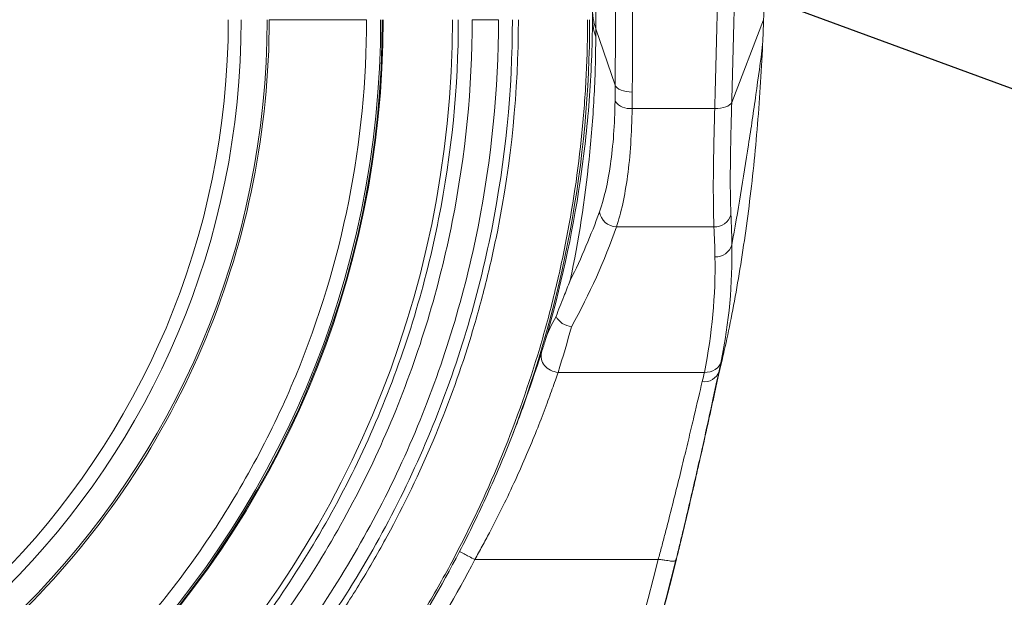
# Model space of a CAD drawing. Units: inches. Extents: x 0.3 to 10.6, y 0.4 to 8.2.
# Drawn here: x 7.9 to 8.2, y 1.5 to 1.7 of the extents above; entities that cross this region are included whole.
import ezdxf

# ---------------------------------------------------------------- set-up
doc = ezdxf.new("R2010")
doc.units = ezdxf.units.IN
doc.header["$MEASUREMENT"] = 0
doc.layers.add('DIMENSION', color=5, linetype='Continuous')
doc.dimstyles.new('SLDDIMSTYLE0', dxfattribs={"dimtxt": 0.18, "dimasz": 0.0256410256, "dimexe": 0, "dimexo": 0.0625, "dimgap": 0, "dimtad": 0, "dimtih": 1, "dimtoh": 1, "dimdec": 0, "dimrnd": 1e-09, "dimzin": 0, "dimdsep": 46, "dimtxsty": 'Standard', "dimblk1": 'DOT', "dimblk2": 'DOT', "dimsah": 1, "dimcen": 0.09, "dimadec": 0, "dimazin": 0, "dimtfac": 0.0256410256, "dimtdec": 0, "dimtofl": 0, "dimtmove": 0, "dimatfit": 3, "dimldrblk": 'DOT', "dimfxl": 1, "dimfrac": 2, "dimtolj": 1, "dimtzin": 0, "dimarcsym": 0})

# ---------------------------------------------------------------- blocks, each defined once
blk = doc.blocks.new('_DOT')
at = {"color": 0, "linetype": 'ByBlock', "lineweight": -2}
blk.add_line((-0.5, 0), (-1, 0), dxfattribs=at)
at = {"color": 0, "linetype": 'ByBlock', "const_width": 0.5}
blk.add_lwpolyline([(-0.25, 0, 1), (0.25, 0, 1)], format="xyb", close=True, dxfattribs=at)

msp = doc.modelspace()

# ---------------------------------------------------------------- linework, layer by layer
at = {"color": 7, "linetype": 'Continuous', "lineweight": 18}
for p, q in [((8.1453356135, 1.6963499331), (8.1361306265, 1.672436356)), ((8.1024531222, 1.6773855655), (8.0968345337, 1.6937369499)), ((8.1073433724, 1.6707137759), (8.1312155899, 1.6707137759)), ((8.1309988191, 1.6364160254), (8.1028081981, 1.6364160254)), ((8.0859355663, 1.5943921109), (8.1282214245, 1.5943921109)), ((8.1148866452, 1.5402655495), (8.0618832442, 1.5402655495)), ((8.1200941317, 1.5404856936), (8.120157931, 1.5404698538))]:
    msp.add_line(p, q, dxfattribs=at)
at = {"color": 7, "linetype": 'Continuous', "lineweight": 18, "flags": 128}
msp.add_lwpolyline([(8.1200939851, 1.5404856936), (8.1200938384, 1.5404852537), (8.1200914917, 1.5404758671)], dxfattribs=at)
at = {"color": 7, "linetype": 'Continuous', "lineweight": 18}
for centre, radius, start, end in [((7.761611995, 1.6963499186), 0.2290040560913182, 270.0000000003, 0), ((7.761611995, 1.6963499186), 0.2730454619736138, 270.0000000003, 0), ((7.761611995, 1.6963499186), 0.2402537705142997, 270.0000000003, 0), ((7.761611995, 1.6963499186), 0.2735141622483162, 270.0000000003, 0), ((7.761611995, 1.6963499186), 0.2737658759213977, 270.0000000003, 0), ((7.761611995, 1.6963499186), 0.2937651143826807, 270.0000000002, 0), ((7.761611995, 1.6963499186), 0.2327540560913191, 270.0000000003, 0), ((8.1112861835, 1.6966762846), 0.0154087217861524, 181.2135958539, 200.188312025), ((8.1066487952, 1.6759983775), 0.0053300517575584, 217.2626561109, 277.4877030686), ((8.1030818166, 1.6416560959), 0.0052472093194648, 189.0282709782, 267.0109254772), ((8.1311637734, 1.6413513217), 0.0049380521106297, 268.0856933752, 343.6496597198), ((8.1314792922, 1.6326990277), 0.004905927932767, 267.6407082132, 343.0864249666), ((8.128270566, 1.5961026379), 0.0044331923516297, 261.3748747864, 341.3885119081), ((7.4899135091, 1.6963499186), 0.6441698253477591, 329.4754935708, 345.977484612), ((7.4899135091, 1.6963499186), 0.6492354672481188, 329.0360093883, 346.1076772787), ((7.4899135091, 1.6963499186), 0.6491696349630808, 329.4754935708, 346.1076837192)]:
    msp.add_arc(centre, radius, start, end, dxfattribs=at)
for points, knots in [([(8.097025101865597, 1.799267538349825), (8.097024152901737, 1.790119191094568), (8.09702183928408, 1.780981755027371), (8.097014169112962, 1.767310915273671), (8.097010893522484, 1.762759996820564), (8.097002270914677, 1.753676111886032), (8.096996901415846, 1.749128374888377), (8.096983362913672, 1.740137999174714), (8.09697519992331, 1.735704340149116), (8.096955494645714, 1.726983173770219), (8.096943926090253, 1.722696224843298), (8.096904121764235, 1.710029819367528), (8.0968706682645, 1.701822011638925), (8.096834479086976, 1.693736997432687)], [0, 0, 0, 0, 0.2499999999999953, 0.2499999999999953, 0.374999999999993, 0.374999999999993, 0.4999999999999944, 0.4999999999999944, 0.6249999999999959, 0.6249999999999959, 0.7499999999999973, 0.7499999999999973, 1, 1, 1, 1]), ([(8.10245312468769, 1.67738559872167), (8.102472655202996, 1.682023468954289), (8.102490994785178, 1.686715106806923), (8.102524128568389, 1.696200271737759), (8.102538976319474, 1.701004523588664), (8.10256497295887, 1.710790081246107), (8.102576230611902, 1.715782032015916), (8.102595587675689, 1.725861379538347), (8.102603786899385, 1.730958446012226), (8.102617732952293, 1.741253396341673), (8.102623510575487, 1.746456685324523), (8.102633021005246, 1.756880123665803), (8.102636747680254, 1.762107199198744), (8.102645583963286, 1.777820700463482), (8.1026483613665, 1.788332829392296), (8.102649357350415, 1.798841999627633)], [0, 0, 0, 0, 0.1249999999999996, 0.1249999999999996, 0.2499999999999992, 0.2499999999999992, 0.3749999999999988, 0.3749999999999988, 0.4999999999999983, 0.4999999999999983, 0.6249999999999979, 0.6249999999999979, 0.7499999999999976, 0.7499999999999976, 1, 1, 1, 1]), ([(8.107586409403458, 1.798790982551004), (8.10758540352547, 1.788114445677404), (8.107582572708194, 1.777434807744768), (8.107573624854767, 1.761472131987116), (8.107569853220912, 1.756162299013319), (8.107560279653347, 1.745574055224471), (8.1075544777377, 1.740289115619859), (8.107540539061858, 1.729833331673251), (8.1075323738183, 1.724656538417874), (8.107513137134868, 1.714418636234076), (8.10750196983746, 1.709347848896349), (8.107463218734587, 1.69443589925993), (8.107429590419416, 1.684853562291159), (8.10739016346746, 1.675410087300588)], [0, 0, 0, 0, 0.2500000000000023, 0.2500000000000023, 0.3750000000000019, 0.3750000000000019, 0.5000000000000016, 0.5000000000000016, 0.6250000000000011, 0.6250000000000011, 0.7500000000000008, 0.7500000000000008, 1, 1, 1, 1]), ([(8.131215459911534, 1.670713820186295), (8.131505727106898, 1.680502757686013), (8.131759560259123, 1.690423623761298), (8.132051730328566, 1.705801941512351), (8.132124542634099, 1.71101478146062), (8.132262998257989, 1.72164706967615), (8.13232801522013, 1.72704498964236), (8.132480147591636, 1.743326021871852), (8.132546210867146, 1.754368982278526), (8.132634674199993, 1.776551760093304), (8.132654108723305, 1.787670822825361), (8.132662961541085, 1.798790982551004)], [0, 0, 0, 0, 0.2499999999999997, 0.2499999999999997, 0.3749999999999997, 0.3749999999999997, 0.4999999999999998, 0.4999999999999998, 0.7499999999999999, 0.7499999999999999, 1, 1, 1, 1]), ([(8.137583375802677, 1.79884019673876), (8.137574589397381, 1.78785945358327), (8.137555468631897, 1.776888753856833), (8.137467644020111, 1.754992608863904), (8.137401719034473, 1.744090466203977), (8.137248876092299, 1.728019166908846), (8.137183079088627, 1.722690846978441), (8.137043054065689, 1.712198086693119), (8.13696944806609, 1.707055075525833), (8.136673409231467, 1.691883334791967), (8.136418993222934, 1.682094344529259), (8.136130564576465, 1.672436356128919)], [0, 0, 0, 0, 0.2499999999999984, 0.2499999999999984, 0.4999999999999968, 0.4999999999999968, 0.624999999999999, 0.624999999999999, 0.7500000000000012, 0.7500000000000012, 1, 1, 1, 1]), ([(8.146789128044912, 1.799450395718573), (8.14678642293023, 1.796703011897101), (8.146781157737214, 1.791355546882013), (8.146764927799099, 1.783557898169959), (8.146742701505426, 1.77620481532012), (8.146713962779133, 1.769296324728766), (8.146678838718277, 1.762832313752758), (8.146637318056365, 1.756812624716271), (8.146589361636652, 1.751237177171876), (8.146521107665476, 1.744776766203413), (8.146416596353768, 1.737326317512834), (8.146258344226995, 1.728815317231722), (8.146072358875118, 1.720842004732406), (8.145857277955354, 1.713039901616774), (8.145615902159557, 1.70498858285534), (8.145432939102628, 1.699349747851593), (8.14533560376162, 1.696349918611818)], [0, 0, 0, 0, 0.0768370269172245, 0.1495543906505145, 0.2181694726147365, 0.2827029690285375, 0.343179766625774, 0.3996301177109584, 0.4520912407399033, 0.5006095354654124, 0.5829423721804503, 0.6656784622735603, 0.7492119293113987, 0.8214358186347118, 0.9050048366231151, 1, 1, 1, 1]), ([(8.096834535944467, 1.69373683022863), (8.096700019862052, 1.694156441260083), (8.096427562146916, 1.695006349024442), (8.09614493863384, 1.696304655816627), (8.095947873520677, 1.697638578352568), (8.095911302893622, 1.698540095246317), (8.095892798687279, 1.698996249706002)], [0, 0, 0, 0, 0.240801659609224, 0.4877355093922257, 0.7408016049958069, 1, 1, 1, 1]), ([(8.094461399411498, 1.696349918610385), (8.094461399411063, 1.693623862121843), (8.094427092700478, 1.690868145146136), (8.094290669003854, 1.68539770074458), (8.094188551809465, 1.682666241274463), (8.093781428321167, 1.674483046278563), (8.093375731235263, 1.669042485165494), (8.09176035374646, 1.65276500263787), (8.090153667417495, 1.641972139949841), (8.086944025203485, 1.625871584941242), (8.085737962711711, 1.620511267848685), (8.083079097397098, 1.609913187693111), (8.081624717825846, 1.604665357796006), (8.076891795868761, 1.589073425803127), (8.073244605126423, 1.578880416266173), (8.064965057023802, 1.558898173155303), (8.0603327902234, 1.54910890246492), (8.052644602723008, 1.534728202327695), (8.049958291843526, 1.529985286260715), (8.044334770379514, 1.52060228675241), (8.041395400264625, 1.515960610521513), (8.026233127164389, 1.493265106828946), (8.012511811710231, 1.476522001337242), (7.989551621893485, 1.453519271423043), (7.981498026439292, 1.446207083470237), (7.96880665524185, 1.435781368504018), (7.964480292738617, 1.4324029294453), (7.955719095768819, 1.4258998270022), (7.951273192553525, 1.422765898173798), (7.928722684572809, 1.407674402593656), (7.909667270731696, 1.397429367816806), (7.879519474870211, 1.384880000928928), (7.86916351642204, 1.381160724742003), (7.848227864887147, 1.374790953279726), (7.837628977842551, 1.372127460140868), (7.816170466531622, 1.367837747868851), (7.805295754184243, 1.36621292580672), (7.783517101477332, 1.364047851950237), (7.772585940144142, 1.3635005141909), (7.761611994992578, 1.363500514190215)], [0, 0, 0, 0, 0.015624999999999, 0.015624999999999, 0.0312499999999981, 0.0312499999999981, 0.0624999999999977, 0.0624999999999977, 0.1249999999999969, 0.1249999999999969, 0.1562499999999965, 0.1562499999999965, 0.1874999999999961, 0.1874999999999961, 0.2499999999999969, 0.2499999999999969, 0.3124999999999976, 0.3124999999999976, 0.343749999999998, 0.343749999999998, 0.3749999999999984, 0.3749999999999984, 0.4999999999999999, 0.4999999999999999, 0.5625000000000012, 0.5625000000000012, 0.5937500000000019, 0.5937500000000019, 0.6250000000000024, 0.6250000000000024, 0.750000000000002, 0.750000000000002, 0.8125000000000016, 0.8125000000000016, 0.875000000000001, 0.875000000000001, 0.9375000000000004, 0.9375000000000004, 1, 1, 1, 1]), ([(7.761611994992587, 1.455509114625356), (7.777374988752618, 1.455509114625438), (7.793137592741558, 1.45706159561295), (7.824057817251383, 1.463212010670256), (7.839214673208787, 1.467809792658918), (7.868340887820731, 1.479874265771909), (7.882309526272221, 1.487340658578365), (7.908522426892925, 1.504855558811144), (7.920766040896518, 1.514903633147045), (7.943058280455497, 1.537195872706141), (7.953106354791334, 1.549439486709786), (7.970621255023976, 1.575652387330581), (7.97808764783036, 1.58962102578211), (7.990152120943199, 1.618747240394118), (7.994749902931782, 1.633904096351544), (8.000900317988927, 1.664824320861401), (8.002452798976357, 1.68058692485035), (8.002452798976357, 1.696349918610381)], [0, 0, 0, 0, 0.125, 0.125, 0.25, 0.25, 0.375, 0.375, 0.5, 0.5, 0.625, 0.625, 0.75, 0.75, 0.875, 0.875, 1, 1, 1, 1]), ([(8.030582658643459, 1.696349918610381), (8.030582658643459, 1.678745829840367), (8.028848850108568, 1.661142176366138), (8.021980075414683, 1.626610514085054), (8.016845279099677, 1.609683359141597), (8.00337169287134, 1.577155244535341), (7.995033236118979, 1.561555089194276), (7.975472620718869, 1.532280559465189), (7.964250945745884, 1.518606908947604), (7.93935500465411, 1.49371096785583), (7.925681354136526, 1.482489292882844), (7.896406824407438, 1.462928677482735), (7.880806669066373, 1.454590220730373), (7.848278554460117, 1.441116634502035), (7.831351399516659, 1.43598183818703), (7.796819737235577, 1.429113063493145), (7.779216083761348, 1.427379254958255), (7.761611994991333, 1.427379254958255)], [0, 0, 0, 0, 0.125, 0.125, 0.25, 0.25, 0.375, 0.375, 0.5, 0.5, 0.625, 0.625, 0.75, 0.75, 0.875, 0.875, 1, 1, 1, 1]), ([(7.76161199499259, 1.383499752651499), (7.782274358394254, 1.383499752652787), (7.802587987146349, 1.385544992275073), (7.832566645459888, 1.391497043999354), (7.842476733291456, 1.393966651957358), (7.862126670567529, 1.399904272519033), (7.871895150532992, 1.40338977469542), (7.900302267574379, 1.415153945374826), (7.918255336834148, 1.424770720346961), (7.939501653003679, 1.438943913203043), (7.943690434273314, 1.441887479406817), (7.951944972642523, 1.447996177561338), (7.956020634441585, 1.451169548658497), (7.967983753372361, 1.460969415866115), (7.975574996468433, 1.467843797761695), (7.997215929311596, 1.489472850629529), (8.010146845159484, 1.505220976960991), (8.024436807840988, 1.526569938038041), (8.027207188922619, 1.530936416844606), (8.032508823358635, 1.539765715657767), (8.035041370498252, 1.544228838312328), (8.042289466816623, 1.557761468093079), (8.046656562115638, 1.566973789797155), (8.05446153163495, 1.585779276478508), (8.057899208235812, 1.595372522450538), (8.062360251579031, 1.610047431934095), (8.063731081799334, 1.614986686786059), (8.066237268340537, 1.624961705978047), (8.06737416180389, 1.630007146286397), (8.072417185920415, 1.655266426766584), (8.074462160948325, 1.675694677556109), (8.074462160950214, 1.69634991861219)], [0, 0, 0, 0, 0.1250000000000002, 0.1250000000000002, 0.1875000000000011, 0.1875000000000011, 0.2500000000000018, 0.2500000000000018, 0.375000000000005, 0.375000000000005, 0.4062500000000056, 0.4062500000000056, 0.4375000000000061, 0.4375000000000061, 0.500000000000007, 0.500000000000007, 0.6250000000000099, 0.6250000000000099, 0.6562500000000099, 0.6562500000000099, 0.6875000000000098, 0.6875000000000098, 0.7500000000000074, 0.7500000000000074, 0.812500000000005, 0.812500000000005, 0.8437500000000032, 0.8437500000000032, 0.8750000000000016, 0.8750000000000016, 1, 1, 1, 1]), ([(7.761611994990288, 1.396839178526462), (7.781388944951288, 1.396839178532418), (7.80094127035912, 1.398802761294044), (7.829949574010758, 1.404593208974633), (7.839541000988305, 1.40700298858525), (7.858275648430356, 1.412694425813786), (7.867461309408053, 1.415983805984553), (7.885468021895744, 1.423456751324349), (7.894285983752566, 1.427638873117729), (7.911554498376203, 1.436890607926716), (7.920049862471063, 1.44199192906729), (7.944578264485766, 1.458408171790748), (7.959657861521491, 1.470781101666929), (7.987270672214182, 1.498406698034981), (7.999887295737995, 1.513831573179707), (8.021600002438221, 1.546376793342606), (8.030812607943277, 1.563559641503231), (8.042078027909039, 1.590760029654073), (8.04541321750106, 1.600113127989821), (8.051095388106802, 1.618928401778917), (8.053458593722663, 1.628416395308461), (8.059157290184832, 1.657116969004607), (8.061122735066396, 1.67656442131012), (8.061122735075251, 1.696349918613602)], [0, 0, 0, 0, 0.0058646396453354, 0.0058646396453354, 0.0087969594680031, 0.0087969594680031, 0.0117292792906708, 0.0117292792906708, 0.0146615991133385, 0.0146615991133385, 0.0175939189360062, 0.0175939189360062, 0.0234585585813415, 0.0234585585813415, 0.0293231982266769, 0.0293231982266769, 0.0351878378720123, 0.0351878378720123, 0.03812015769468, 0.03812015769468, 0.0410524775173477, 0.0410524775173477, 0.0469171171626831, 0.0469171171626831, 0.0469171171626831, 0.0469171171626831]), ([(8.068716535249061, 1.696349918612864), (8.068716535240812, 1.67607231347341), (8.066702790254972, 1.656126720733716), (8.060858099545415, 1.626691439635438), (8.05843406331996, 1.616960625393271), (8.052606727014988, 1.597667361174163), (8.049186903790812, 1.588078764452544), (8.03764143354053, 1.560202435751092), (8.028194949500866, 1.542578999632505), (8.005926424222976, 1.509200645789041), (7.992985684650152, 1.49338276153027), (7.964686798261059, 1.465070478565093), (7.949222854148772, 1.452379268612689), (7.92406630115703, 1.435542315750863), (7.915353614496435, 1.430310756371357), (7.897646300191933, 1.420824474433529), (7.888605719673942, 1.41653725321392), (7.870150981321828, 1.40887814793512), (7.860733788683127, 1.405505159684483), (7.841522922506987, 1.399668145670593), (7.831685664702349, 1.397196214470366), (7.801934805596749, 1.391257331688208), (7.781881541257382, 1.389245378358419), (7.761611994990814, 1.389245378352652)], [0, 0, 0, 0, 0.0061746666654042, 0.0061746666654042, 0.0092619999981063, 0.0092619999981063, 0.0123493333308084, 0.0123493333308084, 0.0185239999962126, 0.0185239999962126, 0.0246986666616168, 0.0246986666616168, 0.030873333327021, 0.030873333327021, 0.033960666659723, 0.033960666659723, 0.0370479999924251, 0.0370479999924251, 0.0401353333251272, 0.0401353333251272, 0.0432226666578293, 0.0432226666578293, 0.0493973333232335, 0.0493973333232335, 0.0493973333232335, 0.0493973333232335]), ([(7.76161199499001, 1.40085477843967), (7.781119326533358, 1.400854778445626), (7.800412063608566, 1.402791944838566), (7.82903508702432, 1.408505485400542), (7.838499085970011, 1.410883273371274), (7.856983095290897, 1.416498568727482), (7.866044946248363, 1.419743679888492), (7.883805943205918, 1.427114651104673), (7.89250514433213, 1.431240377298047), (7.909542596018797, 1.440368318424483), (7.917925060837145, 1.445401820702769), (7.942127439025802, 1.461599863877108), (7.957006289973293, 1.473808533127032), (7.984242013594317, 1.50105686781921), (7.996691152814784, 1.516276425655088), (8.018115289358139, 1.548389107424023), (8.027205134790997, 1.565343728794952), (8.03831677100439, 1.592172805643327), (8.041607088413985, 1.601399867682282), (8.047213263138245, 1.619963497616342), (8.049545108068667, 1.629325486249675), (8.055168134602868, 1.657644960450601), (8.057107135153256, 1.676834269695101), (8.057107135162044, 1.696349918613992)], [0, 0, 0, 0, 0.0058646396453354, 0.0058646396453354, 0.0087969594680031, 0.0087969594680031, 0.0117292792906708, 0.0117292792906708, 0.0146615991133385, 0.0146615991133385, 0.0175939189360062, 0.0175939189360062, 0.0234585585813415, 0.0234585585813415, 0.0293231982266769, 0.0293231982266769, 0.0351878378720123, 0.0351878378720123, 0.03812015769468, 0.03812015769468, 0.0410524775173477, 0.0410524775173477, 0.0469171171626831, 0.0469171171626831, 0.0469171171626831, 0.0469171171626831]), ([(7.761611994991093, 1.385229778439588), (7.782150933053241, 1.385229778445638), (7.802463918609919, 1.387268127609836), (7.83260023885324, 1.39328395635532), (7.842564987902157, 1.395787900665523), (7.862026522970955, 1.401701077712683), (7.871567494097018, 1.405118334625291), (7.890267725977091, 1.412879324890914), (7.899427042877261, 1.417222921971691), (7.917365444897002, 1.426833003780061), (7.926191080483282, 1.432132407869753), (7.951673807911476, 1.449187665028493), (7.96733856463794, 1.462043240072373), (7.996014177841928, 1.490732428193427), (8.009122502101013, 1.506755695713223), (8.031679728617672, 1.540566784638278), (8.041248997578164, 1.558418570046812), (8.052948108189439, 1.58666586061574), (8.056412801557034, 1.59638045845121), (8.062316153093445, 1.615925395453226), (8.064771569802382, 1.625782273608349), (8.070691967962663, 1.655598835805427), (8.072732135153665, 1.675802703927569), (8.072732135162125, 1.696349918612474)], [0, 0, 0, 0, 0.0061746666654042, 0.0061746666654042, 0.0092619999981063, 0.0092619999981063, 0.0123493333308084, 0.0123493333308084, 0.0154366666635105, 0.0154366666635105, 0.0185239999962126, 0.0185239999962126, 0.0246986666616168, 0.0246986666616168, 0.030873333327021, 0.030873333327021, 0.0370479999924251, 0.0370479999924251, 0.0401353333251272, 0.0401353333251272, 0.0432226666578293, 0.0432226666578293, 0.0493973333232335, 0.0493973333232335, 0.0493973333232335, 0.0493973333232335]), ([(8.030582658643459, 1.696349918598384), (8.030379477345784, 1.696349918598393), (8.030010381996648, 1.69634991859841), (8.028726281307545, 1.696349918598468), (8.027804436567493, 1.69634991859851), (8.025252099557164, 1.696349918598625), (8.02361218024234, 1.696349918598699), (8.019785663488333, 1.696349918598871), (8.017605342810027, 1.69634991859897), (8.013308295570454, 1.696349918599164), (8.011212619215708, 1.696349918599259), (8.007678937618577, 1.696349918599418), (8.006244286125094, 1.696349918599482), (8.004135977918649, 1.696349918599578), (8.003451668801523, 1.696349918599609), (8.002618402839124, 1.696349918599646), (8.00246306201944, 1.696349918599654), (8.002452798976357, 1.696349918599654)], [0, 0, 0, 0, 0.125, 0.125, 0.25, 0.25, 0.375, 0.375, 0.5, 0.5, 0.625, 0.625, 0.75, 0.75, 0.875, 0.875, 1, 1, 1, 1]), ([(8.068716535249061, 1.696349918614897), (8.068479477947953, 1.696349918615022), (8.068057564562748, 1.696349918615115), (8.066741877972195, 1.696349918615222), (8.065840359221275, 1.696349918615233), (8.063998911102976, 1.696349918615248), (8.063097392352056, 1.69634991861526), (8.0617817057615, 1.696349918615366), (8.061359792376297, 1.696349918615459), (8.06112273507519, 1.696349918615584)], [0, 0, 0, 0, 0.25, 0.25, 0.5, 0.5, 0.75, 0.75, 1, 1, 1, 1]), ([(8.08220474361755, 1.603566419318133), (8.086670966769429, 1.618729386968721), (8.090035002535245, 1.634092167489859), (8.093456507013089, 1.657320759062111), (8.094325036609803, 1.665094257665372), (8.095514281787134, 1.680648157717314), (8.095839103625012, 1.688423581986205), (8.095880932491124, 1.69634991827085)], [0, 0, 0, 0, 0.5000000000000036, 0.5000000000000036, 0.7500000000000018, 0.7500000000000018, 1, 1, 1, 1]), ([(8.096824047658233, 1.691358582774186), (8.096802375344007, 1.685389485942423), (8.09663225250361, 1.679477548603402), (8.095996591429486, 1.667696288687929), (8.095529310014605, 1.661826936828917), (8.09368322302273, 1.644230275259808), (8.091861292997143, 1.632541445406732), (8.08944943199053, 1.620944335355828)], [0, 0, 0, 0, 0.2500000000000003, 0.2500000000000003, 0.5000000000000006, 0.5000000000000006, 1, 1, 1, 1]), ([(8.14505984881547, 1.689191248225633), (8.144691743484138, 1.68086143197892), (8.14415608277499, 1.672654071605831), (8.142774365610071, 1.656562136194695), (8.14192799616792, 1.648675807134342), (8.139959659542617, 1.633369463462003), (8.138836926157687, 1.625950486624758), (8.136376588189307, 1.611880540552398), (8.135053493910213, 1.605320341622767), (8.133734430878398, 1.599664083567836)], [0, 0, 0, 0, 0.25, 0.25, 0.5, 0.5, 0.75, 0.75, 1, 1, 1, 1]), ([(8.136173057263244, 1.631271768474809), (8.137895506844394, 1.640887077323715), (8.139486008737736, 1.650532249233662), (8.141347363387144, 1.662595215539523), (8.141714197136457, 1.665007859210221), (8.142424489348759, 1.669839249218332), (8.142772370797609, 1.672255917408837), (8.143794117363393, 1.679508111036283), (8.144447643832175, 1.684345039876175), (8.145059621230752, 1.68919065437978)], [0, 0, 0, 0, 0.500000000000008, 0.500000000000008, 0.625000000000006, 0.625000000000006, 0.750000000000004, 0.750000000000004, 1, 1, 1, 1]), ([(8.102406736367895, 1.672771170465285), (8.102431445968731, 1.674305282978086), (8.102446798997684, 1.675843016357968), (8.102453122542085, 1.677385076112246), (8.102453123256446, 1.677385250315932), (8.102453123970575, 1.677385424519675), (8.102453124684818, 1.677385598723472)], [0, 0, 0, 0, 0.0005311230046327, 0.0005311230046327, 0.0005311230046327, 0.0005311830046327, 0.0005311830046327, 0.0005311830046327, 0.0005311830046327]), ([(8.102453125795261, 1.677385861734235), (8.10263921754211, 1.676844319260545), (8.103250872111165, 1.676335349643536), (8.105041646323915, 1.67561859557859), (8.106213525723614, 1.675413709024915), (8.107390162359753, 1.675409821984954)], [0, 0, 0, 0, 0.5, 0.5, 1, 1, 1, 1]), ([(8.097899585677343, 1.640832625445451), (8.099225665668905, 1.644558604244369), (8.100311618129016, 1.649112875264269), (8.101473480706039, 1.657240993504313), (8.10177776591744, 1.660131297713386), (8.102216689725797, 1.66621139436978), (8.102352595363104, 1.669409789055275), (8.102406736367893, 1.672771170465285)], [0, 0, 0, 0, 0.5000000000000054, 0.5000000000000054, 0.7500000000000027, 0.7500000000000027, 1, 1, 1, 1]), ([(8.107343428138948, 1.670713820186295), (8.107288836140352, 1.667117647519617), (8.107152077247983, 1.663693776935894), (8.106710787749957, 1.657179806604049), (8.10640503613254, 1.654080863077506), (8.10523738322825, 1.64535425338298), (8.104145193744326, 1.640444058964456), (8.102808183017247, 1.636415988898911)], [0, 0, 0, 0, 0.2499999999999968, 0.2499999999999968, 0.4999999999999937, 0.4999999999999937, 1, 1, 1, 1]), ([(8.130998817493852, 1.636415988898911), (8.130820777314621, 1.640482754791693), (8.130779162056324, 1.645413348491458), (8.130846720225465, 1.654062861222254), (8.130892248622063, 1.657179260486924), (8.13102350189002, 1.663711350804205), (8.1311084987045, 1.667133588629399), (8.131215657783892, 1.670713820186295)], [0, 0, 0, 0, 0.5000000000000064, 0.5000000000000064, 0.7500000000000032, 0.7500000000000032, 1, 1, 1, 1]), ([(8.136130578753681, 1.672436420191048), (8.135924708856827, 1.671916407669498), (8.13530742754261, 1.671444753139289), (8.133528934201623, 1.670818681912013), (8.132374517268557, 1.670666770634125), (8.131215657783892, 1.670713820186295)], [0, 0, 0, 0, 0.5, 0.5, 1, 1, 1, 1]), ([(8.136130577820733, 1.672436390535905), (8.136024649456491, 1.669069378510252), (8.135938431550702, 1.665818111473622), (8.135806261710561, 1.659640614456539), (8.135759957853049, 1.656692557935123), (8.135689193791173, 1.648503017159341), (8.135727502775032, 1.643825208260839), (8.135902095407856, 1.63996120237921)], [0, 0, 0, 0, 0.2500000000000033, 0.2500000000000033, 0.5000000000000066, 0.5000000000000066, 1, 1, 1, 1]), ([(8.135902095407856, 1.63996120237921), (8.135977726531094, 1.63828736826437), (8.136039187941853, 1.636613617649666), (8.13608757267639, 1.634940102056041), (8.136122929343598, 1.633717197053624), (8.136151304384585, 1.632494404360943), (8.136173057263244, 1.631271768474809)], [0, 0, 0, 0, 0.001016008722013, 0.001016008722013, 0.001016008722013, 0.0017584439751673, 0.0017584439751673, 0.0017584439751673, 0.0017584439751673]), ([(8.085355366464851, 1.610564685350089), (8.086090821871897, 1.612471552520776), (8.086838077750349, 1.614385905223336), (8.087596059007458, 1.616303724903771), (8.088182979680402, 1.617788732622453), (8.088776381254059, 1.619275867253415), (8.08937641581136, 1.62076340209292), (8.089400743549541, 1.620823712549494), (8.089425082143906, 1.620884025240481), (8.089449431991607, 1.620944335357962)], [0, 0, 0, 0, 0.0010160104159652, 0.0010160104159652, 0.0010160104159652, 0.0018027248949604, 0.0018027248949604, 0.0018027248949604, 0.0018346215080551, 0.0018346215080551, 0.0018346215080551, 0.0018346215080551]), ([(8.085355366464851, 1.610564685350091), (8.085744991741722, 1.609776914391818), (8.086376256872624, 1.609070177968143), (8.087952138674012, 1.608016206632064), (8.088888751068447, 1.607680149203857), (8.089815731197607, 1.607585018543498)], [0, 0, 0, 0, 0.5, 0.5, 1, 1, 1, 1]), ([(8.057447851140754, 1.542573107286075), (8.058885221998933, 1.545335905257074), (8.060287094565743, 1.548122668769449), (8.06297742981052, 1.553652988778285), (8.064268101018744, 1.55640007105007), (8.066745266643872, 1.561853373476845), (8.067931754302851, 1.564559625092798), (8.070204037374408, 1.569923078252271), (8.071276737770722, 1.572550184504691), (8.07327818406145, 1.577614004883995), (8.074211957699935, 1.580062595095051), (8.07595702824942, 1.584780575274729), (8.076772917566597, 1.587063864587354), (8.078989923067873, 1.593439672693025), (8.080183013303207, 1.597113270219579), (8.081147049859807, 1.60016045568135)], [0, 0, 0, 0, 0.1249999999999994, 0.1249999999999994, 0.2499999999999988, 0.2499999999999988, 0.3749999999999982, 0.3749999999999982, 0.4999999999999976, 0.4999999999999976, 0.6249999999999969, 0.6249999999999969, 0.7499999999999963, 0.7499999999999963, 1, 1, 1, 1]), ([(8.081147049859807, 1.600160455681348), (8.080780802275616, 1.598917238959712), (8.08111978805036, 1.597477011031726), (8.082958985997987, 1.595261464718337), (8.084439077176015, 1.594510384613551), (8.085935539792827, 1.594392114523997)], [0, 0, 0, 0, 0.5, 0.5, 1, 1, 1, 1]), ([(8.120157970195855, 1.540469800653336), (8.120557114055984, 1.542070264626711), (8.120950039320109, 1.543671904705692), (8.121725224107752, 1.546862225302566), (8.122107478733682, 1.548450454784781), (8.12323997322881, 1.553182180350465), (8.1239755046683, 1.556298220786227), (8.12505069432134, 1.560927517915592), (8.12540450418399, 1.562462145962777), (8.126103364787832, 1.56551422207096), (8.126449680771591, 1.567037294497621), (8.127466411535606, 1.571534557003672), (8.128111989325365, 1.574424903066643), (8.129348994497763, 1.580006358051847), (8.129940841834532, 1.58270378620991), (8.13079260598753, 1.586584043343773), (8.131070519620387, 1.587849624793921), (8.131614992877898, 1.590319193603946), (8.131882456840685, 1.591527180328002), (8.132656743587095, 1.594994400061739), (8.133137292520887, 1.597096308191202), (8.133642257846432, 1.599268553258004), (8.133688457322684, 1.599466942738149), (8.133734447181633, 1.599664148172238)], [0, 0, 0, 0, 0.0004972945903373, 0.0004972945903373, 0.0009945891806746, 0.0009945891806746, 0.0019891783613493, 0.0019891783613493, 0.0024864729516866, 0.0024864729516866, 0.0029837675420239, 0.0029837675420239, 0.0039783567226985, 0.0039783567226985, 0.0049729459033732, 0.0049729459033732, 0.0054702404937105, 0.0054702404937105, 0.0059675350840478, 0.0059675350840478, 0.0069621242647224, 0.0069621242647224, 0.0070628178446602, 0.0070628178446602, 0.0070628178446602, 0.0070628178446602]), ([(8.133734447182295, 1.599664148175102), (8.133525819146252, 1.59885823162771), (8.133329430141549, 1.598097268705717), (8.132912614964276, 1.596457331848623), (8.13269729379638, 1.595599828443581), (8.132471882949744, 1.594687729269339)], [0, 0, 0, 0, 0.5, 0.5, 1, 1, 1, 1]), ([(8.133091878609541, 1.597594664182449), (8.132861419408938, 1.596641226975889), (8.132239146099867, 1.595782068851827), (8.130482224635017, 1.594626823918018), (8.129353805836104, 1.594334833155306), (8.128221371868928, 1.594392114523999)], [0, 0, 0, 0, 0.5, 0.5, 1, 1, 1, 1]), ([(8.085935539792827, 1.594392114523999), (8.085691211874037, 1.593676504696036), (8.085424564477403, 1.592901727085903), (8.084867504966983, 1.59130123269703), (8.084573452212503, 1.59046484247898), (8.083642579394942, 1.587850712537169), (8.082957280614732, 1.585968421931471), (8.08144030876616, 1.581932496030805), (8.080604432743486, 1.579769350469059), (8.078820730862041, 1.575310666803335), (8.077867818225506, 1.573000992104209), (8.075829718009372, 1.568234697052402), (8.07473886177715, 1.565765739054632), (8.072437182195785, 1.560743826153303), (8.071237315141493, 1.558213865522577), (8.068736907523737, 1.553123811739886), (8.06743637159879, 1.55056368755991), (8.06540724377409, 1.546704390006613), (8.064716699059145, 1.545412728578538), (8.063314411964852, 1.542833455764621), (8.062594520586861, 1.541531324928589), (8.061883295656667, 1.540265526787471)], [0, 0, 0, 0, 0.0624999999999974, 0.0624999999999974, 0.1249999999999947, 0.1249999999999947, 0.249999999999994, 0.249999999999994, 0.3749999999999933, 0.3749999999999933, 0.4999999999999926, 0.4999999999999926, 0.6249999999999918, 0.6249999999999918, 0.7499999999999911, 0.7499999999999911, 0.8749999999999903, 0.8749999999999903, 0.9374999999999952, 0.9374999999999952, 1, 1, 1, 1]), ([(8.132471882949751, 1.594687729269372), (8.13178846436592, 1.591620804733908), (8.131020525250381, 1.588082135592261), (8.129718432702681, 1.582107065607393), (8.129256654773497, 1.579992380399282), (8.12828581447754, 1.57558472173711), (8.127781645693664, 1.573312487530242), (8.126734471886932, 1.568636529187365), (8.12619153374524, 1.566232904612729), (8.125062793154434, 1.561295162673235), (8.12447350458717, 1.55874591098031), (8.1232671757612, 1.553601170548997), (8.122651003750438, 1.551007443897835), (8.121709394470594, 1.547084925201652), (8.121392494618355, 1.545772099962119), (8.120750451681486, 1.543136305395493), (8.120420494412366, 1.541794508759256), (8.120093970264397, 1.540485780582595)], [0, 0, 0, 0, 0.2500000000000078, 0.2500000000000078, 0.375000000000006, 0.375000000000006, 0.5000000000000042, 0.5000000000000042, 0.6250000000000024, 0.6250000000000024, 0.7500000000000007, 0.7500000000000007, 0.8749999999999989, 0.8749999999999989, 0.9374999999999994, 0.9374999999999994, 1, 1, 1, 1]), ([(8.114885806332353, 1.540265526787471), (8.115219677607547, 1.541503639102735), (8.115558531706572, 1.542761983501748), (8.11621653073385, 1.545245819639539), (8.116540742774909, 1.546483523545081), (8.11750363768442, 1.550182893498147), (8.11813347405417, 1.552630653253302), (8.119368124479118, 1.557488569887995), (8.119974041281885, 1.559907032033911), (8.121133968325257, 1.564592369005069), (8.121691455967058, 1.566872666760483), (8.122766142450597, 1.571308101459953), (8.123283236554775, 1.573463277527806), (8.12427879295971, 1.577642935770081), (8.124754646684696, 1.579659306581611), (8.12610154967696, 1.585380498299657), (8.126903682934325, 1.588804059799938), (8.127605697632427, 1.591719592439661)], [0, 0, 0, 0, 0.062499999999995, 0.062499999999995, 0.12499999999999, 0.12499999999999, 0.2499999999999928, 0.2499999999999928, 0.3749999999999956, 0.3749999999999956, 0.4999999999999984, 0.4999999999999984, 0.6250000000000012, 0.6250000000000012, 0.750000000000004, 0.750000000000004, 1, 1, 1, 1]), ([(8.057447851140754, 1.542573107286074), (8.057457929447962, 1.54256786395475), (8.05794044530049, 1.542316830677799), (8.0595806743899, 1.541463486521111), (8.060728506751486, 1.540866316256945), (8.061883295656667, 1.540265526787471)], [0, 0, 0, 0, 0.5, 0.5, 1, 1, 1, 1]), ([(8.120091496534933, 1.540475865697037), (8.120023006059284, 1.540208859886731), (8.119964012564925, 1.540052973868435), (8.119801037392158, 1.539865307734329), (8.119698388828974, 1.539823103612628), (8.119306894792464, 1.539751273672713), (8.118933466630697, 1.539781391434121), (8.117993747140275, 1.539897726050118), (8.117435812856325, 1.539988063265344), (8.116520191836456, 1.540133166769805), (8.116204915378745, 1.540183119897339), (8.115715291142108, 1.540250703811927), (8.115548803905359, 1.540272265456643), (8.115297264916515, 1.540296356082863), (8.115213083699219, 1.540303176714048), (8.115086366583062, 1.540307061022433), (8.11504401562513, 1.540307419682135), (8.114959630459243, 1.540301737904463), (8.114897414629874, 1.540307061347485), (8.114886628844435, 1.540265526599516)], [0, 0, 0, 0, 0.1250000000000233, 0.1250000000000233, 0.2500000000000466, 0.2500000000000466, 0.5000000000001328, 0.5000000000001328, 0.7500000000002189, 0.7500000000002189, 0.8750000000002693, 0.8750000000002693, 0.9375000000002384, 0.9375000000002384, 0.968750000000168, 0.968750000000168, 0.984375000000084, 0.984375000000084, 1, 1, 1, 1]), ([(8.120091496534933, 1.540475865697037), (8.120091965352794, 1.540477693353978), (8.120092416661615, 1.54047944617741), (8.120092819144887, 1.540480996590639), (8.120093225649475, 1.54048256249445), (8.1200935930055, 1.540483962583565), (8.120093825670718, 1.540484815381997), (8.120093974928174, 1.540485362462158), (8.120094068263677, 1.540485680882174), (8.12009408111367, 1.540485677688843)], [0, 0, 0, 0, 7.137826122e-07, 7.137826122e-07, 7.137826122e-07, 1.4406418108e-06, 1.4406418108e-06, 1.4406418108e-06, 1.9048079829e-06, 1.9048079829e-06, 1.9048079829e-06, 1.9048079829e-06])]:
    msp.add_open_spline(points, degree=3, knots=knots, dxfattribs=at)
for points in [[(8.095880932491392, 1.696349918252447), (8.095884758371136, 1.697239498595726), (8.095888715447403, 1.698121821891004), (8.095892798687279, 1.698996249706015)], [(8.072734485967926, 1.576349698872749), (8.087442625294065, 1.614530077591744), (8.095062894675694, 1.655437604784581), (8.095062894678538, 1.696349918610383)], [(8.145335603761621, 1.69634991861182), (8.145255672069377, 1.693972291453548), (8.145162802531349, 1.691595534200197), (8.145057010113579, 1.689219787545903)], [(8.096834535953374, 1.693736831938948), (8.096830511302212, 1.692964012898079), (8.096826946038828, 1.692156869452514), (8.096824047658233, 1.691358582774186)], [(8.107390163431774, 1.675410087300704), (8.107383821580427, 1.673840473716236), (8.107368368953484, 1.672275293824297), (8.107343428138948, 1.670713820186293)], [(8.089449431990513, 1.62094433535588), (8.092708303260727, 1.627524184451466), (8.095524114007628, 1.63415809816573), (8.097899585677343, 1.640832625445451)], [(8.102808183017245, 1.636415988898911), (8.099391020551955, 1.626709243302241), (8.09506435358319, 1.617085214469677), (8.089815731197616, 1.607585018543499)], [(8.13127728675423, 1.627797257868385), (8.131223269701973, 1.630670481665455), (8.13113219896423, 1.633543406163464), (8.13099881749385, 1.636415988898911)], [(8.136173057263244, 1.631271768474809), (8.136384081762753, 1.620025831057009), (8.135355348961044, 1.608781805143842), (8.133091878609541, 1.59759466418245)], [(8.128221371868928, 1.594392114523998), (8.130468641912458, 1.605499063383613), (8.131487155587106, 1.616634114015157), (8.13127728675423, 1.627797257868385)], [(8.085355366464851, 1.610564685350089), (8.083994960090486, 1.608198091164358), (8.082944669109468, 1.605932088187914), (8.082204743616431, 1.603566419314477)], [(8.089815731197616, 1.607585018543499), (8.088616052710883, 1.603180492925536), (8.087323574892677, 1.598782790656849), (8.085935539792827, 1.594392114523998)], [(8.081147049859807, 1.60016045568135), (8.081506074282137, 1.601295281941468), (8.08185862110426, 1.602430604737334), (8.08220474361755, 1.603566419318135)], [(8.13309187860954, 1.59759466418245), (8.13290783886137, 1.596685052707344), (8.132701061633453, 1.595715823346035), (8.132471882949751, 1.594687729269371)], [(8.127605697632427, 1.591719592439662), (8.127833412326751, 1.592665312843583), (8.128038899825102, 1.593557065999051), (8.128221371868928, 1.594392114523999)], [(8.040282231073748, 1.513307870065518), (8.046495298632458, 1.522767855850876), (8.0522242739371, 1.532532769806353), (8.057447851140754, 1.542573107286074)], [(8.061883295656667, 1.540265526787471), (8.056576877163744, 1.530065958530665), (8.050768185046342, 1.520165983631554), (8.044461307668362, 1.510563163485746)]]:
    msp.add_open_spline(points, degree=3, dxfattribs=at)

# ---------------------------------------------------------------- leaders
at = {"layer": 'DIMENSION'}
msp.add_leader([(7.7431364283, 1.850791047), (8.5824844617, 1.542078221), (8.8324844617, 1.542078221)], dimstyle='SLDDIMSTYLE0', dxfattribs=at)

doc.saveas('drawing.dxf')
